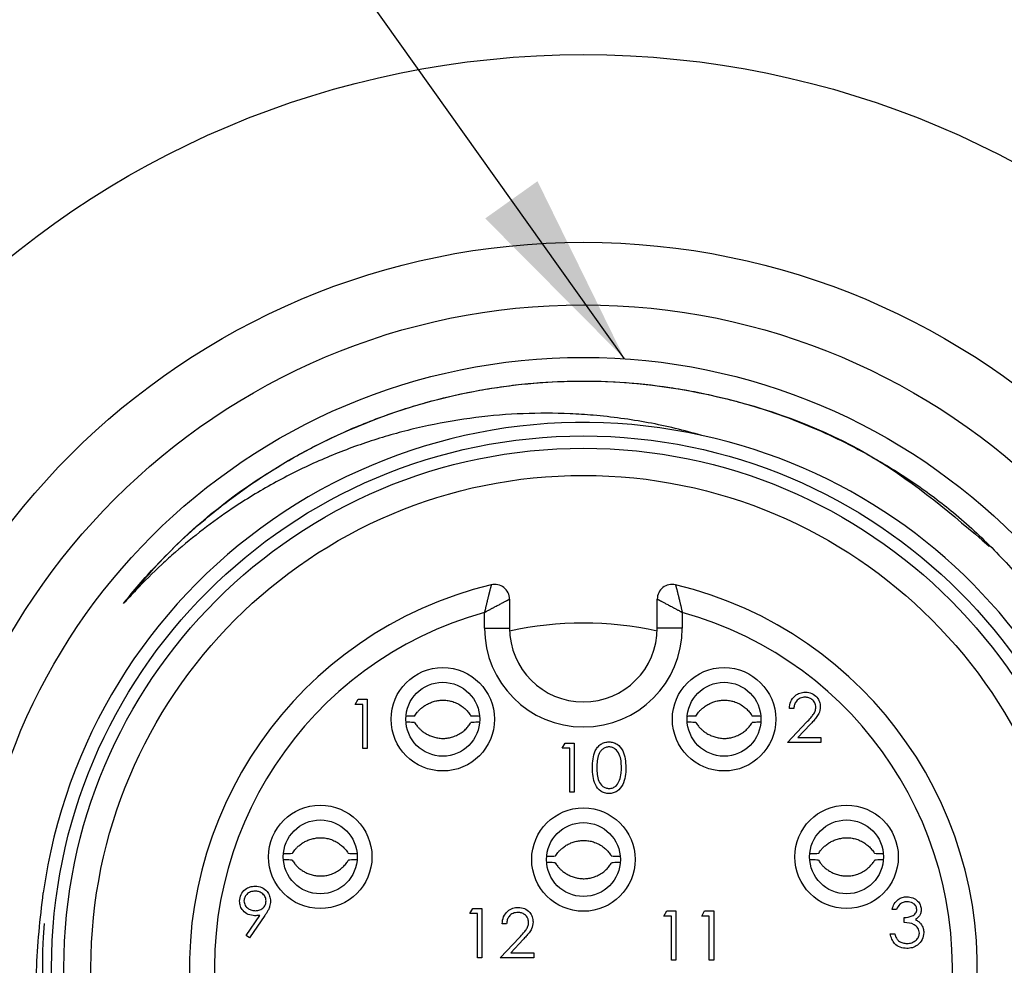
# Model space of a CAD drawing. Units: inches. Extents: x 0.4 to 16.6, y 0.2 to 10.8.
# Drawn here: x 10.6 to 11.4, y 6.4 to 7.2 of the extents above; entities that cross this region are included whole.
import ezdxf

# ---------------------------------------------------------------- set-up
doc = ezdxf.new("R2010")
doc.units = ezdxf.units.IN
doc.header["$MEASUREMENT"] = 0
doc.layers.add('FORMAT', color=7, linetype='Continuous')
doc.dimstyles.new('SLDDIMSTYLE1', dxfattribs={"dimtxt": 0.18, "dimasz": 0.156, "dimexe": 0, "dimexo": 0.0625, "dimgap": 0, "dimtad": 0, "dimtih": 1, "dimtoh": 1, "dimdec": 0, "dimrnd": 1e-09, "dimzin": 0, "dimdsep": 46, "dimtxsty": 'Standard', "dimsah": 1, "dimcen": 0.09, "dimadec": 0, "dimazin": 0, "dimtfac": 0.156, "dimtdec": 0, "dimtofl": 0, "dimtmove": 0, "dimatfit": 3, "dimfxl": 0, "dimfrac": 2, "dimtolj": 1, "dimtzin": 0, "dimarcsym": 0})

msp = doc.modelspace()

# ---------------------------------------------------------------- linework, layer by layer
at = {"color": 7, "linetype": 'Continuous', "lineweight": 25}
for p, q in [((11.03545, 6.72586), (11.03545, 6.70276)), ((11.15356, 6.70276), (11.15356, 6.72586)), ((11.01545, 6.70276), (11.01545, 6.71528)), ((11.17356, 6.71528), (11.17356, 6.70276)), ((11.01545, 6.70276), (11.03545, 6.70276)), ((11.17356, 6.70276), (11.15356, 6.70276)), ((10.91211, 6.64176), (10.91442, 6.6458)), ((10.91442, 6.6458), (10.9217, 6.6458)), ((10.9217, 6.6458), (10.9217, 6.60643)), ((10.91817, 6.64176), (10.91211, 6.64176)), ((10.91817, 6.60643), (10.91817, 6.64176)), ((11.26269, 6.63841), (11.25916, 6.63841)), ((11.25764, 6.61116), (11.27291, 6.62745)), ((11.27592, 6.62571), (11.26607, 6.6152)), ((11.26607, 6.6152), (11.28439, 6.6152)), ((11.28439, 6.6152), (11.28439, 6.61116)), ((10.9217, 6.60643), (10.91817, 6.60643)), ((11.07751, 6.60679), (11.07982, 6.61083)), ((11.08356, 6.60679), (11.07751, 6.60679)), ((11.07982, 6.61083), (11.0871, 6.61083)), ((11.08356, 6.57146), (11.08356, 6.60679)), ((11.0871, 6.61083), (11.0871, 6.57146)), ((11.28439, 6.61116), (11.25764, 6.61116)), ((11.0871, 6.57146), (11.08356, 6.57146)), ((10.82486, 6.45711), (10.8358, 6.47311)), ((10.8398, 6.47288), (10.82768, 6.45515)), ((11.00379, 6.47448), (11.0061, 6.47851)), ((11.00984, 6.47448), (11.00379, 6.47448)), ((11.0061, 6.47851), (11.01338, 6.47851)), ((11.00984, 6.43914), (11.00984, 6.47448)), ((11.01338, 6.47851), (11.01338, 6.43914)), ((11.15879, 6.47259), (11.1611, 6.47662)), ((11.16485, 6.47259), (11.15879, 6.47259)), ((11.1611, 6.47662), (11.16838, 6.47662)), ((11.16485, 6.43725), (11.16485, 6.47259)), ((11.16838, 6.47662), (11.16838, 6.43725)), ((11.18907, 6.47259), (11.19138, 6.47662)), ((11.19513, 6.47259), (11.18907, 6.47259)), ((11.19138, 6.47662), (11.19866, 6.47662)), ((11.19513, 6.43725), (11.19513, 6.47259)), ((11.19866, 6.47662), (11.19866, 6.43725)), ((11.34491, 6.47793), (11.34138, 6.47793)), ((11.35097, 6.46734), (11.35097, 6.47137)), ((11.03306, 6.4664), (11.02953, 6.4664)), ((10.82768, 6.45515), (10.82486, 6.45711)), ((11.02801, 6.43914), (11.04328, 6.45544)), ((11.33987, 6.45825), (11.3434, 6.45825)), ((11.0463, 6.45369), (11.03645, 6.44318)), ((11.03645, 6.44318), (11.05477, 6.44318)), ((11.05477, 6.44318), (11.05477, 6.43914)), ((11.01338, 6.43914), (11.00984, 6.43914)), ((11.05477, 6.43914), (11.02801, 6.43914)), ((11.16838, 6.43725), (11.16485, 6.43725)), ((11.19866, 6.43725), (11.19513, 6.43725))]:
    msp.add_line(p, q, dxfattribs=at)
for centre, radius in [((11.09451, 6.43111), 0.99), ((11.09451, 6.43111), 0.73), ((11.09451, 6.43111), 0.58), ((11.09451, 6.43111), 0.53), ((11.09451, 6.43111), 0.488), ((11.09451, 6.43111), 0.4252), ((11.09451, 6.43111), 0.41535), ((11.09451, 6.43111), 0.3937), ((10.98207, 6.62985), 0.04134), ((11.20695, 6.62985), 0.04134), ((10.98207, 6.62985), 0.02953), ((11.20695, 6.62985), 0.02953), ((10.88412, 6.51987), 0.04134), ((11.09451, 6.51772), 0.04134), ((11.3049, 6.51987), 0.04134), ((10.88412, 6.51987), 0.02953), ((11.09451, 6.51772), 0.02953), ((11.3049, 6.51987), 0.02953)]:
    msp.add_circle(centre, radius, dxfattribs=at)
for centre, radius, start, end in [((11.09451, 6.43111), 0.436, 77.45792, 172.09325), ((11.09705, 6.43146), 0.43511, 175.363, 77.77513), ((11.09451, 6.43111), 0.31496, 103.51891, 76.48109), ((11.02364, 6.72586), 0.01181, 0, 103.51891), ((11.16538, 6.72586), 0.01181, 76.48109, 180), ((11.09451, 6.43111), 0.29496, 105.54643, 74.45357), ((11.09451, 6.70276), 0.07906, 180, 0), ((11.09451, 6.70276), 0.05906, 180, 0), ((11.09451, 6.43111), 0.27559, 77.63723, 102.36277)]:
    msp.add_arc(centre, radius, start, end, dxfattribs=at)
for points, knots in [([(10.72683, 6.72242), (10.73865, 6.7363), (10.77649, 6.78074), (10.85731, 6.84181), (10.97211, 6.88977), (11.09591, 6.90568), (11.21749, 6.88877), (11.32971, 6.84459), (11.38964, 6.79334), (11.41892, 6.7683)], [0, 0, 0, 0, 0.070074, 0.224403, 0.384184, 0.543965, 0.698293, 0.852622, 1, 1, 1, 1]), ([(10.72683, 6.72242), (10.73097, 6.72752), (10.73925, 6.73772), (10.76112, 6.7619), (10.7849, 6.7843), (10.82049, 6.81257), (10.85317, 6.83437), (10.89394, 6.85579), (10.92465, 6.86873), (10.94975, 6.87746), (10.97482, 6.88501), (11.00017, 6.89094), (11.0258, 6.89528), (11.0516, 6.89856), (11.08422, 6.90064), (11.12381, 6.89986), (11.15694, 6.89637), (11.18313, 6.8919), (11.20874, 6.88641), (11.23381, 6.87938), (11.27001, 6.86674), (11.30494, 6.85127), (11.34359, 6.82921), (11.37021, 6.81112), (11.38541, 6.79907), (11.39049, 6.79504)], [0, 0, 0, 0, 0.026517, 0.053081, 0.131688, 0.158057, 0.236663, 0.289915, 0.343939, 0.371081, 0.397223, 0.449722, 0.476091, 0.502233, 0.554731, 0.607983, 0.662007, 0.689149, 0.715291, 0.76779, 0.794159, 0.870197, 0.921654, 0.973806, 1, 1, 1, 1]), ([(11.18919, 6.85671), (11.18212, 6.85864), (11.16085, 6.86447), (11.13179, 6.86975), (11.10361, 6.87288), (11.07755, 6.87457), (11.04617, 6.87464), (11.00828, 6.87153), (10.97674, 6.86622), (10.95191, 6.86037), (10.9277, 6.85358), (10.89807, 6.84323), (10.86335, 6.82774), (10.83534, 6.81226), (10.803, 6.79155), (10.77879, 6.77298), (10.7538, 6.75041), (10.73994, 6.73678), (10.73011, 6.72601), (10.72683, 6.72242)], [0, 0, 0, 0, 0.043261, 0.130279, 0.174066, 0.210776, 0.2845, 0.359281, 0.435146, 0.473262, 0.509972, 0.583694, 0.658474, 0.734339, 0.772454, 0.885299, 0.91391, 0.971257, 1, 1, 1, 1]), ([(11.39049, 6.79504), (11.39603, 6.79023), (11.41272, 6.77576), (11.43335, 6.75457), (11.46033, 6.7229), (11.4836, 6.69021), (11.50623, 6.6502), (11.52008, 6.61996), (11.53418, 6.58308), (11.54515, 6.54522), (11.55319, 6.49994), (11.55616, 6.46679), (11.5571, 6.42754), (11.55474, 6.3886), (11.54725, 6.34382), (11.53909, 6.31199), (11.52633, 6.27294), (11.51184, 6.2393), (11.48687, 6.19404), (11.45743, 6.15133), (11.4223, 6.11317), (11.38371, 6.07873), (11.34189, 6.04841), (11.29627, 6.02439), (11.24891, 6.00511), (11.19983, 5.99064), (11.14928, 5.98324), (11.09858, 5.98081), (11.04771, 5.98342), (10.99772, 5.99315), (10.94906, 6.00765), (10.90213, 6.02698), (10.85851, 6.05275), (10.81794, 6.08246), (10.78054, 6.11606), (10.74831, 6.15453), (10.72018, 6.19566), (10.69618, 6.23952), (10.67859, 6.28631), (10.66564, 6.33444), (10.65861, 6.3781), (10.65609, 6.43487), (10.66023, 6.47032), (10.66265, 6.49109)], [0, 0, 0, 0, 0.0116774, 0.0351564, 0.0469652, 0.0778756, 0.0988159, 0.1200596, 0.1307327, 0.1616435, 0.1825908, 0.2038506, 0.2145338, 0.2450607, 0.2657448, 0.2867321, 0.2972771, 0.3311219, 0.344779, 0.3795313, 0.4133781, 0.4270374, 0.4618111, 0.4952835, 0.5087921, 0.5431756, 0.5764083, 0.5898184, 0.6239422, 0.6571762, 0.6705879, 0.7047279, 0.737642, 0.7509257, 0.7847391, 0.8173596, 0.8305227, 0.864018, 0.8966395, 0.9098037, 0.9433103, 0.9667818, 1, 1, 1, 1]), ([(11.02088, 6.73734), (11.02088, 6.73734), (11.02088, 6.73734), (11.02086, 6.73727), (11.02082, 6.7371), (11.02076, 6.7369), (11.02071, 6.7367), (11.02065, 6.73648), (11.02057, 6.73618), (11.02046, 6.73575), (11.02035, 6.73533), (11.02025, 6.73494), (11.02012, 6.73445), (11.01994, 6.73374), (11.01973, 6.73294), (11.01955, 6.73224), (11.01941, 6.7317), (11.01926, 6.7311), (11.01909, 6.73044), (11.01891, 6.72971), (11.01872, 6.72895), (11.01852, 6.72816), (11.01832, 6.72735), (11.01811, 6.72651), (11.0179, 6.72564), (11.01768, 6.72475), (11.01746, 6.72384), (11.01724, 6.72294), (11.01703, 6.72204), (11.01681, 6.72114), (11.01659, 6.7202), (11.01636, 6.71923), (11.01612, 6.71816), (11.01589, 6.7172), (11.01572, 6.71643), (11.0156, 6.71593), (11.01552, 6.71557), (11.01547, 6.71536), (11.01545, 6.71528)], [0, 0, 0, 0, 0.018036, 0.054209, 0.090733, 0.12761, 0.146108, 0.162962, 0.196749, 0.230798, 0.265108, 0.282306, 0.30542, 0.351823, 0.398811, 0.422546, 0.446387, 0.470262, 0.49873, 0.527254, 0.55594, 0.584679, 0.614016, 0.643405, 0.672952, 0.70255, 0.73362, 0.762101, 0.790626, 0.819278, 0.847972, 0.878965, 0.910008, 0.946162, 0.967681, 0.980578, 0.992388, 1, 1, 1, 1]), ([(11.16814, 6.73734), (11.16814, 6.73734), (11.16814, 6.73734), (11.16816, 6.73727), (11.1682, 6.7371), (11.16825, 6.7369), (11.16831, 6.7367), (11.16836, 6.73648), (11.16844, 6.73618), (11.16856, 6.73575), (11.16867, 6.73533), (11.16877, 6.73494), (11.1689, 6.73445), (11.16908, 6.73374), (11.16929, 6.73294), (11.16947, 6.73224), (11.16961, 6.7317), (11.16976, 6.7311), (11.16993, 6.73044), (11.17011, 6.72971), (11.1703, 6.72895), (11.1705, 6.72816), (11.1707, 6.72735), (11.17091, 6.72651), (11.17112, 6.72564), (11.17134, 6.72475), (11.17156, 6.72384), (11.17178, 6.72294), (11.17199, 6.72204), (11.17221, 6.72114), (11.17243, 6.7202), (11.17266, 6.71923), (11.1729, 6.71816), (11.17313, 6.7172), (11.1733, 6.71643), (11.17342, 6.71593), (11.1735, 6.71557), (11.17355, 6.71536), (11.17356, 6.71528)], [0, 0, 0, 0, 0.018036, 0.054209, 0.090733, 0.12761, 0.146108, 0.162962, 0.196749, 0.230798, 0.265108, 0.282306, 0.30542, 0.351823, 0.398811, 0.422546, 0.446387, 0.470262, 0.49873, 0.527254, 0.55594, 0.584679, 0.614016, 0.643405, 0.672952, 0.70255, 0.73362, 0.762101, 0.790626, 0.819278, 0.847972, 0.878965, 0.910008, 0.946162, 0.967681, 0.980578, 0.992388, 1, 1, 1, 1]), ([(11.01545, 6.71528), (11.01553, 6.71532), (11.01572, 6.71542), (11.01603, 6.71559), (11.01648, 6.71583), (11.01717, 6.7162), (11.01804, 6.71667), (11.01899, 6.71718), (11.01987, 6.71765), (11.02073, 6.71811), (11.02155, 6.71854), (11.02236, 6.71898), (11.0232, 6.71942), (11.02428, 6.72), (11.02559, 6.72069), (11.02707, 6.72147), (11.02848, 6.72222), (11.02973, 6.72287), (11.0308, 6.72343), (11.03171, 6.72391), (11.03256, 6.72435), (11.03323, 6.72471), (11.03377, 6.72499), (11.03419, 6.72521), (11.03456, 6.7254), (11.03487, 6.72556), (11.03513, 6.72569), (11.03531, 6.72579), (11.03543, 6.72585), (11.03545, 6.72586), (11.03545, 6.72586)], [0, 0, 0, 0, 0.007629, 0.019223, 0.032007, 0.053372, 0.08936, 0.120341, 0.151374, 0.180051, 0.20877, 0.237619, 0.266513, 0.298616, 0.355311, 0.412382, 0.470696, 0.52947, 0.575733, 0.622255, 0.669623, 0.7173, 0.751064, 0.784949, 0.819216, 0.853618, 0.889786, 0.926119, 0.96297, 1, 1, 1, 1]), ([(11.15356, 6.72586), (11.15357, 6.72586), (11.15359, 6.72585), (11.1537, 6.72579), (11.15389, 6.72569), (11.15414, 6.72556), (11.15445, 6.7254), (11.15482, 6.72521), (11.15524, 6.72499), (11.15577, 6.72471), (11.15644, 6.72436), (11.15727, 6.72393), (11.15819, 6.72345), (11.15926, 6.72288), (11.16049, 6.72224), (11.16189, 6.7215), (11.16338, 6.72072), (11.16472, 6.72001), (11.16582, 6.71943), (11.16665, 6.71898), (11.16746, 6.71855), (11.16829, 6.71811), (11.16914, 6.71765), (11.17002, 6.71718), (11.17098, 6.71667), (11.17185, 6.7162), (11.17254, 6.71583), (11.17299, 6.71559), (11.1733, 6.71542), (11.17349, 6.71532), (11.17356, 6.71528)], [0, 0, 0, 0, 0.036163, 0.072497, 0.109351, 0.146382, 0.180138, 0.214022, 0.248297, 0.2827, 0.328929, 0.375451, 0.422849, 0.47053, 0.527169, 0.584239, 0.642602, 0.701384, 0.733487, 0.762162, 0.790881, 0.819732, 0.848626, 0.879607, 0.91064, 0.946628, 0.967993, 0.980777, 0.992371, 1, 1, 1, 1]), ([(10.95956, 6.63243), (10.95988, 6.63294), (10.96052, 6.63397), (10.96173, 6.63557), (10.9632, 6.63721), (10.9652, 6.63904), (10.96765, 6.64084), (10.97009, 6.6422), (10.97272, 6.64338), (10.97499, 6.64414), (10.97794, 6.64481), (10.98036, 6.64511), (10.9828, 6.64516), (10.98464, 6.64506), (10.98647, 6.64483), (10.98827, 6.64446), (10.99012, 6.64394), (10.99203, 6.64324), (10.99396, 6.64236), (10.99582, 6.64132), (10.99749, 6.6402), (10.99945, 6.63866), (11.0016, 6.6366), (11.00341, 6.63432), (11.0043, 6.63286), (11.00457, 6.63243)], [0, 0, 0, 0, 0.0335457, 0.0673019, 0.1112569, 0.1556171, 0.2177657, 0.2795999, 0.3104576, 0.3780166, 0.4117041, 0.4788858, 0.5128273, 0.5469459, 0.5815853, 0.6152036, 0.648996, 0.6881951, 0.7276519, 0.7668381, 0.8062757, 0.8392394, 0.9052845, 0.9714461, 1, 1, 1, 1]), ([(11.18445, 6.63243), (11.18477, 6.63294), (11.1854, 6.63397), (11.18662, 6.63557), (11.18809, 6.63721), (11.19009, 6.63904), (11.19253, 6.64084), (11.19497, 6.6422), (11.19761, 6.64338), (11.19987, 6.64414), (11.20283, 6.64481), (11.20525, 6.64511), (11.20768, 6.64516), (11.20953, 6.64506), (11.21136, 6.64483), (11.21316, 6.64446), (11.21501, 6.64394), (11.21691, 6.64324), (11.21884, 6.64236), (11.2207, 6.64132), (11.22237, 6.6402), (11.22434, 6.63866), (11.22649, 6.6366), (11.2283, 6.63432), (11.22919, 6.63286), (11.22945, 6.63243)], [0, 0, 0, 0, 0.0335457, 0.0673019, 0.1112569, 0.1556171, 0.2177657, 0.2795999, 0.3104576, 0.3780166, 0.4117041, 0.4788858, 0.5128273, 0.5469459, 0.5815853, 0.6152036, 0.648996, 0.6881951, 0.7276519, 0.7668381, 0.8062757, 0.8392394, 0.9052845, 0.9714461, 1, 1, 1, 1]), ([(11.25916, 6.63841), (11.25938, 6.64033), (11.25984, 6.64415), (11.2632, 6.64853), (11.26748, 6.65115), (11.27049, 6.65141), (11.27199, 6.65154)], [0, 0, 0, 0, 0.280029, 0.559515, 0.779668, 1, 1, 1, 1]), ([(11.27181, 6.6475), (11.27047, 6.64736), (11.26778, 6.64709), (11.26474, 6.64463), (11.26311, 6.64155), (11.26283, 6.63946), (11.26269, 6.63841)], [0, 0, 0, 0, 0.279699, 0.558847, 0.779176, 1, 1, 1, 1]), ([(11.28035, 6.63952), (11.28019, 6.64074), (11.27986, 6.64317), (11.27745, 6.64575), (11.27469, 6.64728), (11.27277, 6.64743), (11.27181, 6.6475)], [0, 0, 0, 0, 0.279126, 0.558978, 0.77935, 1, 1, 1, 1]), ([(11.27199, 6.65154), (11.27375, 6.65137), (11.27726, 6.65105), (11.28116, 6.64784), (11.28352, 6.64395), (11.28376, 6.64121), (11.28389, 6.63983)], [0, 0, 0, 0, 0.27989, 0.559224, 0.779582, 1, 1, 1, 1]), ([(11.27291, 6.62745), (11.27404, 6.62865), (11.27591, 6.63062), (11.27832, 6.63352), (11.28004, 6.63631), (11.28025, 6.63845), (11.28035, 6.63952)], [0, 0, 0, 0, 0.340542, 0.56085, 0.780599, 1, 1, 1, 1]), ([(11.28389, 6.63983), (11.28365, 6.63794), (11.28325, 6.63481), (11.28073, 6.63122), (11.27842, 6.62839), (11.27676, 6.6266), (11.27592, 6.62571)], [0, 0, 0, 0, 0.33837, 0.558748, 0.779361, 1, 1, 1, 1]), ([(10.95959, 6.63245), (10.9579, 6.63236), (10.95562, 6.63225), (10.95343, 6.6322), (10.95286, 6.63219)], [0, 0, 0, 0, 0.741189, 1, 1, 1, 1]), ([(11.01141, 6.63219), (11.01083, 6.6322), (11.00859, 6.63225), (11.00627, 6.63236), (11.00454, 6.63245)], [0, 0, 0, 0, 0.257987, 1, 1, 1, 1]), ([(11.18447, 6.63245), (11.18279, 6.63236), (11.18051, 6.63225), (11.17831, 6.6322), (11.17775, 6.63219)], [0, 0, 0, 0, 0.741189, 1, 1, 1, 1]), ([(11.2363, 6.63219), (11.23572, 6.6322), (11.23348, 6.63225), (11.23116, 6.63236), (11.22943, 6.63245)], [0, 0, 0, 0, 0.257987, 1, 1, 1, 1]), ([(10.95959, 6.62726), (10.9579, 6.62734), (10.95568, 6.62745), (10.95353, 6.6275), (10.95301, 6.62751)], [0, 0, 0, 0, 0.7589087, 1, 1, 1, 1]), ([(10.95956, 6.62728), (10.95988, 6.62677), (10.96052, 6.62573), (10.96173, 6.62414), (10.9632, 6.6225), (10.9652, 6.62067), (10.96765, 6.61887), (10.97009, 6.6175), (10.97272, 6.61633), (10.97499, 6.61557), (10.97794, 6.6149), (10.98036, 6.61459), (10.9828, 6.61455), (10.98464, 6.61464), (10.98647, 6.61488), (10.98827, 6.61525), (10.99012, 6.61577), (10.99203, 6.61646), (10.99396, 6.61735), (10.99582, 6.61839), (10.99749, 6.61951), (10.99945, 6.62104), (11.0016, 6.62311), (11.00341, 6.62539), (11.0043, 6.62684), (11.00457, 6.62728)], [0, 0, 0, 0, 0.0335457, 0.0673019, 0.1112569, 0.1556171, 0.2177657, 0.2795999, 0.3104576, 0.3780166, 0.4117041, 0.4788858, 0.5128273, 0.5469459, 0.5815853, 0.6152036, 0.648996, 0.6881951, 0.7276519, 0.7668381, 0.8062757, 0.8392394, 0.9052845, 0.9714461, 1, 1, 1, 1]), ([(11.01095, 6.62751), (11.01053, 6.6275), (11.00844, 6.62745), (11.00627, 6.62734), (11.00454, 6.62726)], [0, 0, 0, 0, 0.203878, 1, 1, 1, 1]), ([(11.18447, 6.62726), (11.18279, 6.62734), (11.18056, 6.62745), (11.17842, 6.6275), (11.1779, 6.62751)], [0, 0, 0, 0, 0.758909, 1, 1, 1, 1]), ([(11.18445, 6.62728), (11.18477, 6.62677), (11.1854, 6.62573), (11.18662, 6.62414), (11.18809, 6.6225), (11.19009, 6.62067), (11.19253, 6.61887), (11.19497, 6.6175), (11.19761, 6.61633), (11.19987, 6.61557), (11.20283, 6.6149), (11.20525, 6.61459), (11.20768, 6.61455), (11.20953, 6.61464), (11.21136, 6.61488), (11.21316, 6.61525), (11.21501, 6.61577), (11.21691, 6.61646), (11.21884, 6.61735), (11.2207, 6.61839), (11.22237, 6.61951), (11.22434, 6.62104), (11.22649, 6.62311), (11.2283, 6.62539), (11.22919, 6.62684), (11.22945, 6.62728)], [0, 0, 0, 0, 0.0335457, 0.0673019, 0.1112569, 0.1556171, 0.2177657, 0.2795999, 0.3104576, 0.3780166, 0.4117041, 0.4788858, 0.5128273, 0.5469459, 0.5815853, 0.6152036, 0.648996, 0.6881951, 0.7276519, 0.7668381, 0.8062757, 0.8392394, 0.9052845, 0.9714461, 1, 1, 1, 1]), ([(11.23584, 6.62751), (11.23541, 6.6275), (11.23332, 6.62745), (11.23116, 6.62734), (11.22943, 6.62726)], [0, 0, 0, 0, 0.203878, 1, 1, 1, 1]), ([(11.10173, 6.59113), (11.10189, 6.59583), (11.10208, 6.60172), (11.10575, 6.60763), (11.1083, 6.60998), (11.11145, 6.61156), (11.11375, 6.61175), (11.1149, 6.61184)], [0, 0, 0, 0, 0.498702, 0.624177, 0.749467, 0.874745, 1, 1, 1, 1]), ([(11.11502, 6.6078), (11.11411, 6.60771), (11.11231, 6.60753), (11.10991, 6.60615), (11.108, 6.60421), (11.1054, 6.59942), (11.10533, 6.59482), (11.10527, 6.59115)], [0, 0, 0, 0, 0.125139, 0.250418, 0.375519, 0.500847, 1, 1, 1, 1]), ([(11.1149, 6.61184), (11.11606, 6.61175), (11.11837, 6.61156), (11.1226, 6.60951), (11.12792, 6.60294), (11.12826, 6.59586), (11.12849, 6.59113)], [0, 0, 0, 0, 0.1256001, 0.2511969, 0.5005813, 1, 1, 1, 1]), ([(11.12495, 6.59115), (11.12481, 6.5948), (11.12459, 6.60028), (11.1209, 6.60569), (11.11772, 6.60752), (11.11592, 6.60771), (11.11502, 6.6078)], [0, 0, 0, 0, 0.5000715, 0.7490206, 0.8745985, 1, 1, 1, 1]), ([(11.1149, 6.57045), (11.11375, 6.57055), (11.11145, 6.57073), (11.10727, 6.57279), (11.1021, 6.57941), (11.10188, 6.58644), (11.10173, 6.59113)], [0, 0, 0, 0, 0.125551, 0.25109, 0.50025, 1, 1, 1, 1]), ([(11.10527, 6.59115), (11.1053, 6.58747), (11.10534, 6.58196), (11.10912, 6.57658), (11.11231, 6.57478), (11.11412, 6.57459), (11.11502, 6.57449)], [0, 0, 0, 0, 0.500291, 0.749086, 0.874606, 1, 1, 1, 1]), ([(11.12849, 6.59113), (11.12827, 6.58641), (11.12794, 6.57932), (11.12258, 6.5728), (11.11837, 6.57073), (11.11606, 6.57055), (11.1149, 6.57045)], [0, 0, 0, 0, 0.4994065, 0.7487427, 0.8743724, 1, 1, 1, 1]), ([(11.12346, 6.58125), (11.12396, 6.58306), (11.12486, 6.58631), (11.12492, 6.58967), (11.12495, 6.59115)], [0, 0, 0, 0, 0.559599, 1, 1, 1, 1]), ([(11.11502, 6.57449), (11.11609, 6.57463), (11.11824, 6.5749), (11.12157, 6.57714), (11.12274, 6.57969), (11.12346, 6.58125)], [0, 0, 0, 0, 0.280257, 0.560781, 1, 1, 1, 1]), ([(10.86162, 6.52245), (10.86194, 6.52296), (10.86257, 6.52399), (10.86379, 6.52559), (10.86526, 6.52723), (10.86725, 6.52906), (10.8697, 6.53086), (10.87214, 6.53222), (10.87478, 6.5334), (10.87704, 6.53416), (10.88, 6.53483), (10.88241, 6.53513), (10.88485, 6.53518), (10.8867, 6.53508), (10.88853, 6.53485), (10.89033, 6.53448), (10.89218, 6.53396), (10.89408, 6.53326), (10.89601, 6.53238), (10.89787, 6.53134), (10.89954, 6.53022), (10.90151, 6.52868), (10.90366, 6.52662), (10.90547, 6.52434), (10.90636, 6.52289), (10.90662, 6.52245)], [0, 0, 0, 0, 0.0335457, 0.0673019, 0.1112569, 0.1556171, 0.2177657, 0.2795999, 0.3104576, 0.3780166, 0.4117041, 0.4788858, 0.5128273, 0.5469459, 0.5815853, 0.6152036, 0.648996, 0.6881951, 0.7276519, 0.7668381, 0.8062757, 0.8392394, 0.9052845, 0.9714461, 1, 1, 1, 1]), ([(11.2824, 6.52245), (11.28271, 6.52296), (11.28335, 6.52399), (11.28456, 6.52559), (11.28603, 6.52723), (11.28803, 6.52906), (11.29048, 6.53086), (11.29292, 6.53222), (11.29555, 6.5334), (11.29782, 6.53416), (11.30077, 6.53483), (11.30319, 6.53513), (11.30563, 6.53518), (11.30747, 6.53508), (11.3093, 6.53485), (11.31111, 6.53448), (11.31296, 6.53396), (11.31486, 6.53326), (11.31679, 6.53238), (11.31865, 6.53134), (11.32032, 6.53022), (11.32228, 6.52868), (11.32443, 6.52662), (11.32624, 6.52434), (11.32713, 6.52289), (11.3274, 6.52245)], [0, 0, 0, 0, 0.0335457, 0.0673019, 0.1112569, 0.1556171, 0.2177657, 0.2795999, 0.3104576, 0.3780166, 0.4117041, 0.4788858, 0.5128273, 0.5469459, 0.5815853, 0.6152036, 0.648996, 0.6881951, 0.7276519, 0.7668381, 0.8062757, 0.8392394, 0.9052845, 0.9714461, 1, 1, 1, 1]), ([(11.07201, 6.5203), (11.07232, 6.52081), (11.07296, 6.52184), (11.07417, 6.52344), (11.07564, 6.52508), (11.07764, 6.52691), (11.08009, 6.52871), (11.08253, 6.53007), (11.08517, 6.53125), (11.08743, 6.53201), (11.09039, 6.53268), (11.0928, 6.53298), (11.09524, 6.53303), (11.09709, 6.53293), (11.09892, 6.5327), (11.10072, 6.53233), (11.10257, 6.53181), (11.10447, 6.53111), (11.1064, 6.53023), (11.10826, 6.52919), (11.10993, 6.52807), (11.1119, 6.52653), (11.11404, 6.52447), (11.11585, 6.52219), (11.11674, 6.52074), (11.11701, 6.5203)], [0, 0, 0, 0, 0.0335457, 0.0673019, 0.1112569, 0.1556171, 0.2177657, 0.2795999, 0.3104576, 0.3780166, 0.4117041, 0.4788858, 0.5128273, 0.5469459, 0.5815853, 0.6152036, 0.648996, 0.6881951, 0.7276519, 0.7668381, 0.8062757, 0.8392394, 0.9052845, 0.9714461, 1, 1, 1, 1]), ([(10.86164, 6.52247), (10.85996, 6.52239), (10.85768, 6.52227), (10.85548, 6.52222), (10.85491, 6.52221)], [0, 0, 0, 0, 0.741189, 1, 1, 1, 1]), ([(10.91347, 6.52221), (10.91289, 6.52222), (10.91065, 6.52227), (10.90832, 6.52238), (10.9066, 6.52247)], [0, 0, 0, 0, 0.257987, 1, 1, 1, 1]), ([(11.07203, 6.52032), (11.07034, 6.52024), (11.06807, 6.52012), (11.06587, 6.52008), (11.0653, 6.52006)], [0, 0, 0, 0, 0.741189, 1, 1, 1, 1]), ([(11.12385, 6.52006), (11.12328, 6.52007), (11.12104, 6.52012), (11.11871, 6.52023), (11.11699, 6.52032)], [0, 0, 0, 0, 0.257987, 1, 1, 1, 1]), ([(11.28242, 6.52247), (11.28073, 6.52239), (11.27845, 6.52227), (11.27626, 6.52222), (11.27569, 6.52221)], [0, 0, 0, 0, 0.741189, 1, 1, 1, 1]), ([(11.33424, 6.52221), (11.33366, 6.52222), (11.33142, 6.52227), (11.3291, 6.52238), (11.32738, 6.52247)], [0, 0, 0, 0, 0.257987, 1, 1, 1, 1]), ([(10.86164, 6.51728), (10.85995, 6.51736), (10.85773, 6.51747), (10.85559, 6.51752), (10.85507, 6.51753)], [0, 0, 0, 0, 0.758909, 1, 1, 1, 1]), ([(10.86162, 6.5173), (10.86194, 6.51679), (10.86257, 6.51575), (10.86379, 6.51416), (10.86526, 6.51252), (10.86725, 6.51069), (10.8697, 6.50889), (10.87214, 6.50753), (10.87478, 6.50635), (10.87704, 6.50559), (10.88, 6.50492), (10.88241, 6.50461), (10.88485, 6.50457), (10.8867, 6.50466), (10.88853, 6.5049), (10.89033, 6.50527), (10.89218, 6.50579), (10.89408, 6.50648), (10.89601, 6.50737), (10.89787, 6.50841), (10.89954, 6.50953), (10.90151, 6.51106), (10.90366, 6.51313), (10.90547, 6.51541), (10.90636, 6.51686), (10.90662, 6.5173)], [0, 0, 0, 0, 0.0335457, 0.0673019, 0.1112569, 0.1556171, 0.2177657, 0.2795999, 0.3104576, 0.3780166, 0.4117041, 0.4788858, 0.5128273, 0.5469459, 0.5815853, 0.6152036, 0.648996, 0.6881951, 0.7276519, 0.7668381, 0.8062757, 0.8392394, 0.9052845, 0.9714461, 1, 1, 1, 1]), ([(10.91301, 6.51753), (10.91258, 6.51752), (10.91049, 6.51747), (10.90833, 6.51736), (10.9066, 6.51728)], [0, 0, 0, 0, 0.203878, 1, 1, 1, 1]), ([(11.07203, 6.51513), (11.07034, 6.51521), (11.06812, 6.51533), (11.06597, 6.51537), (11.06546, 6.51538)], [0, 0, 0, 0, 0.758909, 1, 1, 1, 1]), ([(11.07201, 6.51515), (11.07232, 6.51464), (11.07296, 6.5136), (11.07417, 6.51201), (11.07564, 6.51037), (11.07764, 6.50854), (11.08009, 6.50674), (11.08253, 6.50538), (11.08517, 6.5042), (11.08743, 6.50344), (11.09039, 6.50277), (11.0928, 6.50247), (11.09524, 6.50242), (11.09709, 6.50252), (11.09892, 6.50275), (11.10072, 6.50312), (11.10257, 6.50364), (11.10447, 6.50434), (11.1064, 6.50522), (11.10826, 6.50626), (11.10993, 6.50738), (11.1119, 6.50891), (11.11404, 6.51098), (11.11585, 6.51326), (11.11674, 6.51471), (11.11701, 6.51515)], [0, 0, 0, 0, 0.0335457, 0.0673019, 0.1112569, 0.1556171, 0.2177657, 0.2795999, 0.3104576, 0.3780166, 0.4117041, 0.4788858, 0.5128273, 0.5469459, 0.5815853, 0.6152036, 0.648996, 0.6881951, 0.7276519, 0.7668381, 0.8062757, 0.8392394, 0.9052845, 0.9714461, 1, 1, 1, 1]), ([(11.1234, 6.51538), (11.12297, 6.51537), (11.12088, 6.51532), (11.11871, 6.51522), (11.11699, 6.51513)], [0, 0, 0, 0, 0.203878, 1, 1, 1, 1]), ([(11.28242, 6.51728), (11.28073, 6.51736), (11.27851, 6.51747), (11.27636, 6.51752), (11.27585, 6.51753)], [0, 0, 0, 0, 0.7589087, 1, 1, 1, 1]), ([(11.2824, 6.5173), (11.28271, 6.51679), (11.28335, 6.51575), (11.28456, 6.51416), (11.28603, 6.51252), (11.28803, 6.51069), (11.29048, 6.50889), (11.29292, 6.50753), (11.29555, 6.50635), (11.29782, 6.50559), (11.30077, 6.50492), (11.30319, 6.50461), (11.30563, 6.50457), (11.30747, 6.50466), (11.3093, 6.5049), (11.31111, 6.50527), (11.31296, 6.50579), (11.31486, 6.50648), (11.31679, 6.50737), (11.31865, 6.50841), (11.32032, 6.50953), (11.32228, 6.51106), (11.32443, 6.51313), (11.32624, 6.51541), (11.32713, 6.51686), (11.3274, 6.5173)], [0, 0, 0, 0, 0.0335457, 0.0673019, 0.1112569, 0.1556171, 0.2177657, 0.2795999, 0.3104576, 0.3780166, 0.4117041, 0.4788858, 0.5128273, 0.5469459, 0.5815853, 0.6152036, 0.648996, 0.6881951, 0.7276519, 0.7668381, 0.8062757, 0.8392394, 0.9052845, 0.9714461, 1, 1, 1, 1]), ([(11.33378, 6.51753), (11.33336, 6.51752), (11.33127, 6.51747), (11.3291, 6.51736), (11.32738, 6.51728)], [0, 0, 0, 0, 0.203878, 1, 1, 1, 1]), ([(10.8196, 6.48448), (10.81982, 6.4863), (10.82025, 6.48993), (10.82373, 6.49388), (10.82787, 6.49614), (10.83071, 6.4964), (10.83214, 6.49654)], [0, 0, 0, 0, 0.279538, 0.558851, 0.779452, 1, 1, 1, 1]), ([(10.83214, 6.49654), (10.83393, 6.49633), (10.8375, 6.4959), (10.84156, 6.49269), (10.84391, 6.48865), (10.8442, 6.48584), (10.84434, 6.48444)], [0, 0, 0, 0, 0.27973, 0.559163, 0.779612, 1, 1, 1, 1]), ([(10.83196, 6.4925), (10.83073, 6.49238), (10.82827, 6.49214), (10.82539, 6.49016), (10.82345, 6.48757), (10.82324, 6.48564), (10.82314, 6.48467)], [0, 0, 0, 0, 0.280092, 0.560011, 0.780131, 1, 1, 1, 1]), ([(10.8408, 6.48467), (10.84062, 6.4859), (10.84025, 6.48836), (10.83769, 6.49085), (10.83486, 6.49229), (10.83292, 6.49243), (10.83196, 6.4925)], [0, 0, 0, 0, 0.278722, 0.558569, 0.779171, 1, 1, 1, 1]), ([(11.34138, 6.47793), (11.34184, 6.47945), (11.34274, 6.48247), (11.34575, 6.48582), (11.34939, 6.48774), (11.35186, 6.48793), (11.3531, 6.48803)], [0, 0, 0, 0, 0.280288, 0.55968, 0.779747, 1, 1, 1, 1]), ([(11.3531, 6.48803), (11.3547, 6.48786), (11.35788, 6.48752), (11.36169, 6.48499), (11.36412, 6.48155), (11.36444, 6.47905), (11.3646, 6.4778)], [0, 0, 0, 0, 0.280085, 0.5598683, 0.7800992, 1, 1, 1, 1]), ([(10.83166, 6.47281), (10.82991, 6.473), (10.8264, 6.47338), (10.82244, 6.47648), (10.81997, 6.48034), (10.81973, 6.4831), (10.8196, 6.48448)], [0, 0, 0, 0, 0.2798143, 0.5594885, 0.7796351, 1, 1, 1, 1]), ([(10.82314, 6.48467), (10.82334, 6.48342), (10.82374, 6.48091), (10.82644, 6.47844), (10.82936, 6.47705), (10.83133, 6.47692), (10.83232, 6.47685)], [0, 0, 0, 0, 0.278472, 0.558424, 0.779098, 1, 1, 1, 1]), ([(10.83232, 6.47685), (10.83353, 6.47695), (10.83596, 6.47715), (10.83879, 6.47917), (10.84053, 6.48182), (10.84071, 6.48372), (10.8408, 6.48467)], [0, 0, 0, 0, 0.280319, 0.55953, 0.779753, 1, 1, 1, 1]), ([(10.84434, 6.48444), (10.84419, 6.48301), (10.84396, 6.48066), (10.84267, 6.47762), (10.84134, 6.47519), (10.84031, 6.47365), (10.8398, 6.47288)], [0, 0, 0, 0, 0.339295, 0.559425, 0.779695, 1, 1, 1, 1]), ([(11.02953, 6.4664), (11.02976, 6.46831), (11.03022, 6.47214), (11.03358, 6.47651), (11.03785, 6.47914), (11.04086, 6.47939), (11.04237, 6.47952)], [0, 0, 0, 0, 0.280029, 0.559515, 0.779668, 1, 1, 1, 1]), ([(11.04237, 6.47952), (11.04412, 6.47936), (11.04763, 6.47903), (11.05153, 6.47583), (11.05389, 6.47194), (11.05414, 6.46919), (11.05426, 6.46782)], [0, 0, 0, 0, 0.27989, 0.559224, 0.779582, 1, 1, 1, 1]), ([(11.35315, 6.48399), (11.35212, 6.48391), (11.35008, 6.48375), (11.34683, 6.48178), (11.34564, 6.47939), (11.34491, 6.47793)], [0, 0, 0, 0, 0.280636, 0.560364, 1, 1, 1, 1]), ([(11.36107, 6.47782), (11.36087, 6.47885), (11.36047, 6.48092), (11.35745, 6.48347), (11.35478, 6.48379), (11.35315, 6.48399)], [0, 0, 0, 0, 0.278859, 0.5600742, 1, 1, 1, 1]), ([(10.8358, 6.47311), (10.83503, 6.47302), (10.83366, 6.47285), (10.83227, 6.47283), (10.83166, 6.47281)], [0, 0, 0, 0, 0.559944, 1, 1, 1, 1]), ([(11.04219, 6.47549), (11.04084, 6.47535), (11.03815, 6.47507), (11.03512, 6.47262), (11.03348, 6.46954), (11.0332, 6.46745), (11.03306, 6.4664)], [0, 0, 0, 0, 0.279699, 0.558847, 0.779176, 1, 1, 1, 1]), ([(11.05073, 6.4675), (11.05056, 6.46872), (11.05023, 6.47116), (11.04783, 6.47374), (11.04506, 6.47527), (11.04314, 6.47541), (11.04219, 6.47549)], [0, 0, 0, 0, 0.2791258, 0.5589784, 0.77935, 1, 1, 1, 1]), ([(11.35097, 6.47137), (11.3532, 6.47158), (11.35653, 6.47189), (11.35979, 6.4742), (11.36091, 6.47616), (11.36101, 6.47726), (11.36107, 6.47782)], [0, 0, 0, 0, 0.499418, 0.749016, 0.874544, 1, 1, 1, 1]), ([(11.3646, 6.4778), (11.36454, 6.47689), (11.36441, 6.47507), (11.36299, 6.47205), (11.36113, 6.47059), (11.36, 6.4697)], [0, 0, 0, 0, 0.280508, 0.560792, 1, 1, 1, 1]), ([(11.04328, 6.45544), (11.04442, 6.45664), (11.04629, 6.45861), (11.0487, 6.46151), (11.05041, 6.46429), (11.05062, 6.46643), (11.05073, 6.4675)], [0, 0, 0, 0, 0.3405416, 0.5608502, 0.7805986, 1, 1, 1, 1]), ([(11.05426, 6.46782), (11.05402, 6.46593), (11.05363, 6.4628), (11.0511, 6.4592), (11.04879, 6.45638), (11.04713, 6.45459), (11.0463, 6.45369)], [0, 0, 0, 0, 0.33837, 0.558748, 0.779361, 1, 1, 1, 1]), ([(11.36309, 6.45901), (11.36303, 6.45969), (11.36291, 6.46107), (11.36169, 6.46355), (11.35802, 6.46694), (11.35379, 6.46718), (11.35097, 6.46734)], [0, 0, 0, 0, 0.125587, 0.2511907, 0.500605, 1, 1, 1, 1]), ([(11.36, 6.4697), (11.36092, 6.46922), (11.36256, 6.46837), (11.36375, 6.46696), (11.36427, 6.46634)], [0, 0, 0, 0, 0.559795, 1, 1, 1, 1]), ([(11.36427, 6.46634), (11.36502, 6.46514), (11.36637, 6.46298), (11.36654, 6.46046), (11.36662, 6.45935)], [0, 0, 0, 0, 0.559419, 1, 1, 1, 1]), ([(11.353, 6.44664), (11.35119, 6.4468), (11.34758, 6.44711), (11.34332, 6.45014), (11.34085, 6.45411), (11.34019, 6.45687), (11.33987, 6.45825)], [0, 0, 0, 0, 0.279886, 0.558979, 0.779263, 1, 1, 1, 1]), ([(11.3434, 6.45825), (11.34376, 6.45711), (11.3444, 6.45506), (11.34585, 6.4535), (11.34648, 6.45281)], [0, 0, 0, 0, 0.560694, 1, 1, 1, 1]), ([(11.36662, 6.45935), (11.36634, 6.45741), (11.36577, 6.45355), (11.36208, 6.4493), (11.35757, 6.44699), (11.35452, 6.44676), (11.353, 6.44664)], [0, 0, 0, 0, 0.279304, 0.558838, 0.779277, 1, 1, 1, 1]), ([(11.35306, 6.45068), (11.35443, 6.45077), (11.35715, 6.45095), (11.36045, 6.45299), (11.36269, 6.4558), (11.36295, 6.45794), (11.36309, 6.45901)], [0, 0, 0, 0, 0.280599, 0.560151, 0.780303, 1, 1, 1, 1]), ([(11.34648, 6.45281), (11.34762, 6.4521), (11.34964, 6.45083), (11.35201, 6.45073), (11.35306, 6.45068)], [0, 0, 0, 0, 0.558748, 1, 1, 1, 1])]:
    msp.add_open_spline(points, degree=3, knots=knots, dxfattribs=at)

# ---------------------------------------------------------------- leaders
at = {"layer": 'FORMAT'}
msp.add_leader([(11.12742, 6.918), (10.2565, 8.1405), (10.5065, 8.1405)], dimstyle='SLDDIMSTYLE1', dxfattribs=at)

doc.saveas('drawing.dxf')
